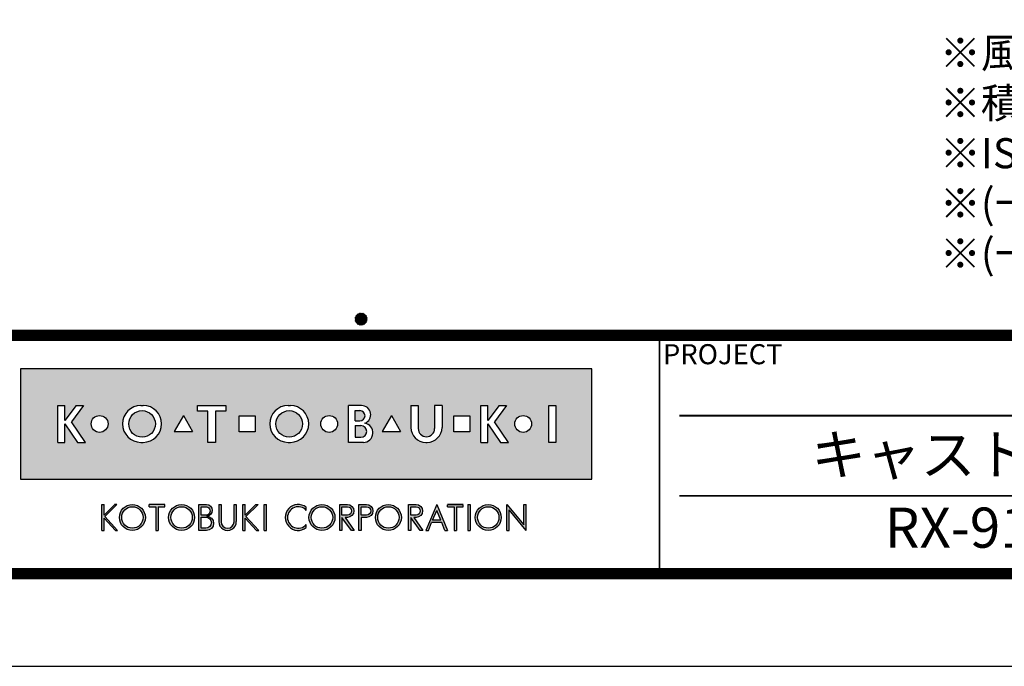
# Model space of a CAD drawing. Extents: x 140265 to 161265, y -84342 to -69492.
# Drawn here: x 149301 to 154210, y -84342 to -81120 of the extents above; entities that cross this region are included whole.
import ezdxf
from ezdxf.enums import TextEntityAlignment as Align

# ---------------------------------------------------------------- set-up
doc = ezdxf.new("R2010")
doc.units = 0
doc.header["$LTSCALE"] = 15
doc.layers.get('0').update_dxf_attribs({"linetype": 'CONTINUOUS'})
doc.layers.get('DEFPOINTS').update_dxf_attribs({"linetype": 'CONTINUOUS'})
doc.layers.add('P_3TEXT', color=60, linetype='CONTINUOUS')
doc.layers.add('P_5DRAWFRAME', color=104, linetype='CONTINUOUS')
doc.styles.add('BIGFONT', font='simplex.shx', dxfattribs={"bigfont": 'bigfont.shx'})

# ---------------------------------------------------------------- blocks, each defined once
blk = doc.blocks.new('DFP3')
h = blk.add_hatch(color=83)
h.paths.add_polyline_path([(180.7771999999999, 29.65329999999994), (180.7771999999999, 18.64834950495063), (237.7772, 18.64834950495063), (237.7772, 29.65329999999994)])
h.paths.add_polyline_path([(204.1796504950495, 24.95080000000035), (204.1796504950495, 23.35084950495056), (202.5796999999999, 23.35084950495056), (202.5796999999999, 24.95080000000001)], flags=16)
h.paths.add_polyline_path([(207.4712594059405, 25.98498316831709), (207.697001980198, 25.98498316831709, -1), (207.697001980198, 22.31666633663386), (207.4712594059405, 22.31666633663386, -1)], flags=16)
h.paths.add_polyline_path([(208.9103683168316, 24.15082475247547, -1), (206.2578930693068, 24.15082475247547, -1)], flags=0)
h.paths.add_polyline_path([(201.2633386138613, 25.9849831683171), (201.2633386138613, 25.42062673267328), (200.2192792079208, 25.42062673267328), (200.2192792079208, 22.31666633663386), (199.4856158415841, 22.31666633663386), (199.4856158415841, 25.42062673267328), (198.4415564356435, 25.42062673267328), (198.4415564356435, 25.98498316831709)], flags=16)
h.paths.add_polyline_path([(212.4028175742573, 24.15082475247547, -1), (210.7228695544553, 24.15082475247547, -1)], flags=16)
h.paths.add_polyline_path([(197.9543973209085, 23.40117101048351), (196.1069333721607, 23.40117101048351), (197.0306653465346, 25.00112150553295)], flags=16)
h.paths.add_polyline_path([(213.5098732673266, 25.9849831683171), (214.7937841584158, 25.98498316831709, -0.8268396299405429), (215.132258940184, 24.21557239597574, -0.9235794106673716), (214.9811397058823, 22.31666633663386), (213.5098732673266, 22.31666633663386)], flags=16)
h.paths.add_polyline_path([(193.0237346534653, 22.31666633663386), (192.7979920792079, 22.31666633663386, -1), (192.7979920792079, 25.98498316831709), (193.0237346534653, 25.98498316831709, -1)], flags=16)
h.paths.add_polyline_path([(214.1588831683168, 25.47706237623782), (214.6385861386138, 25.47706237623782, -1), (214.6385861386138, 24.46122079207927), (214.1588831683168, 24.46122079207927)], flags=0)
h.paths.add_polyline_path([(214.1588831683168, 23.98151782178226), (214.7373485148514, 23.98151782178226, -1.000000696587788), (214.7373485148514, 22.82458712871313), (214.1588831683167, 22.82458712871313)], flags=0)
h.paths.add_polyline_path([(194.237100990099, 24.15082475247547, -1), (191.5846257425742, 24.15082475247547, -1)], flags=0)
h.paths.add_polyline_path([(216.8470323820617, 23.40117101048351), (217.7707643564355, 25.001121505533), (218.6944963308095, 23.40117101048351)], flags=16)
h.paths.add_polyline_path([(189.5181641089108, 24.15082475247547, -1), (187.8382160891088, 24.15082475247547, -1)], flags=16)
h.paths.add_polyline_path([(219.7177940594059, 25.98498316831709), (220.4514574257425, 25.98498316831709), (220.4514574257425, 23.69933960396035, 1.000000186147331), (222.0880910891088, 23.69933960396035), (222.0880910891088, 25.9849831683171), (222.8217544554455, 25.98498316831709), (222.8217544554455, 23.79810198019809, -0.4142135623730698), (221.3403188118811, 22.31666633663386), (221.1992297029703, 22.31666633663386, -0.4142135623731069), (219.7177940594059, 23.79810198019822)], flags=16)
h.paths.add_polyline_path([(187.0697742574257, 25.98498316831709), (185.8689092457776, 24.35977938264444), (187.267299009901, 22.31666633663386), (186.4772, 22.31666633663386), (185.2073980198019, 24.15082475247546), (185.2073980198019, 22.31666633663386), (184.5019524752474, 22.31666633663385), (184.5019524752474, 25.98498316831709), (185.2073980198019, 25.98498316831709), (185.2073980198019, 24.47750579499151), (186.3492172393709, 25.9849831683171)], flags=16)
h.paths.add_polyline_path([(223.9970267326732, 24.95080000000002), (225.5969772277228, 24.95080000000001), (225.5969772277228, 23.35084950495056), (223.9970267326732, 23.35084950495056)], flags=16)
h.paths.add_polyline_path([(226.687596039604, 25.98498316831709), (227.3930415841584, 25.9849831683171), (227.3930415841584, 24.4775057949916), (228.5348608037275, 25.98498316831709), (229.2554178217821, 25.98498316831709), (228.0545528101339, 24.35977938264445), (229.4529425742574, 22.31666633663386), (228.6628435643564, 22.31666633663386), (227.3930415841584, 24.15082475247553), (227.3930415841584, 22.31666633663386), (226.6875960396039, 22.31666633663386)], flags=16)
h.paths.add_polyline_path([(231.7602433168317, 24.15082475247547, -1), (230.0802952970297, 24.15082475247547, -1)], flags=16)
h.paths.add_polyline_path([(233.4880910891088, 25.9849831683171), (234.1653188118812, 25.98498316831709), (234.1653188118811, 22.31666633663385), (233.4880910891088, 22.31666633663386)], flags=16)
for points in [[(188.8907171647544, 13.53735916098693), (189.1165651408755, 13.53735916098692), (189.1165651408755, 14.76717399791187), (190.2463262212482, 13.53735916098693), (190.4721733674334, 13.53735916098693), (189.1998782596873, 14.92233052091695), (190.3994002936616, 16.11713949004919), (190.1735531486242, 16.11713949004919), (189.1165651408755, 15.06430434153457), (189.1165651408755, 16.12412506081215), (188.8907171647544, 16.12412506081215)], [(193.62009298013, 16.12870630717222), (193.6200929801299, 15.89827044520378), (194.2868303126868, 15.89827044520378), (194.2868303126868, 13.53735252149947), (194.5126782888079, 13.53735252149946), (194.5126782888079, 15.89827044520378), (195.1794156213647, 15.89827044520378), (195.1794156213646, 16.12870630717222)], [(200.7873865153659, 16.1241184213247), (200.5615393691806, 16.1241184213247), (200.5615393691806, 14.41141449004919, 0.9993112080576029), (202.3096508572413, 14.41020999000819), (202.3096508572412, 16.1241184213247), (202.0838037110561, 16.1241184213247), (202.0838037110561, 14.41141449004919, -1), (200.7873865153659, 14.41141449004919)], [(209.2881845934089, 13.81794368446969), (209.2881845934089, 14.12892027475158, -2.667269372855936), (209.2881845934089, 15.53256394704789), (209.2881845934089, 15.84354053732978, 2.071285835562603)], [(223.371153347049, 16.10296667409115), (223.371153347049, 15.87711952790606), (224.0378906796058, 15.87711952790607), (224.0378906796058, 13.51620741375338), (224.263738655727, 13.51620741375338), (224.263738655727, 15.87711952790607), (224.9304759882837, 15.87711952790607), (224.9304759882837, 16.10296667409115)]]:
    blk.add_hatch(color=0).paths.add_polyline_path(points)
h = blk.add_hatch(color=0)
h.paths.add_polyline_path([(190.6519715182779, 14.830738791156, 1), (193.2387307786157, 14.830738791156, 1)])
h.paths.add_polyline_path([(193.0128836324305, 14.830738791156, -1.00000013533277), (190.8778186644631, 14.830738791156, -1.00000013533277)], flags=16)
h = blk.add_hatch(color=0)
h.paths.add_polyline_path([(195.5607786528149, 14.830738791156, 1), (198.1475379131527, 14.830738791156, 1)])
h.paths.add_polyline_path([(197.9216907669675, 14.830738791156, -1.00000013533277), (195.7866257990001, 14.830738791156, -1.00000013533277)], flags=16)
h = blk.add_hatch(color=0)
edge = h.paths.add_edge_path(flags=16)
edge.add_line((198.7944098991748, 15.89827044520379), (199.2657164076198, 15.89827127513954))
edge.add_arc((199.2657171527633, 15.47511681969394), 0.4231544554462469, -90.00010089361018, 90.00010089361012, ccw=False)
edge.add_line((199.2657164076198, 15.05196236424835), (198.7944098991748, 15.05196236424835))
edge.add_line((198.7944098991748, 15.05196236424835), (198.7944098991748, 15.89827044520379))
edge = h.paths.add_edge_path(flags=16)
edge.add_line((198.7944098991748, 14.87128448131298), (199.2657164076198, 14.87128448131298))
edge.add_arc((199.2657164076198, 14.31724539424268), 0.5540390870702971, -90, 90, ccw=False)
edge.add_line((199.2657164076198, 13.76320630717238), (198.7944098991748, 13.76320630717238))
edge.add_line((198.7944098991748, 13.76320630717238), (198.7944098991748, 14.87128448131298))
edge = h.paths.add_edge_path()
edge.add_line((198.5685627529896, 16.1241184213247), (199.3334707174625, 16.1241184213247))
edge.add_arc((199.3334707174625, 15.54287112953676), 0.5812472917879354, -90, 90, ccw=False)
edge.add_arc((199.3334707174625, 14.24949149936813), 0.7121323383808971, -90, 90, ccw=False)
edge.add_line((199.3334707174625, 13.53735916098724), (198.5685627529896, 13.53735916098692))
edge.add_line((198.5685627529896, 13.53735916098692), (198.5685627529896, 16.1241184213247))
h = blk.add_hatch(color=0)
h.paths.add_polyline_path([(203.266972828703, 14.92233052091694), (204.4735004932343, 16.1241184213247), (204.247653347049, 16.1241184213247), (203.1836588799552, 15.06430434153459), (203.1836588799553, 16.1241184213247), (202.9712907232867, 16.1241184213247), (202.9712907232867, 13.53735916098692), (203.1836588799553, 13.53735916098692), (203.1836588799552, 14.76717399791191), (204.313419960328, 13.53735916098693), (204.5392679364492, 13.53735916098693)])
h.paths.add_polyline_path([(205.3050016871772, 16.1241184213247), (205.0791545409919, 16.1241184213247), (205.0791545409919, 13.53735916098692), (205.3050016871772, 13.53735916098692)])
h = blk.add_hatch(color=0)
h.paths.add_polyline_path([(209.5578390779751, 14.83074211089973, 1), (212.1446049778004, 14.83074211089973, 1)])
h.paths.add_polyline_path([(211.9187578316151, 14.83074211089973, -1.000000127167677), (209.7836862241603, 14.83074211089973, -1.000000127167677)], flags=16)
h = blk.add_hatch(color=0)
h.paths.add_polyline_path([(212.6219144128614, 13.53735916098692), (212.8477623889827, 13.53735916098692), (212.8477623889827, 14.83074211089974), (213.7832587052317, 13.53735916098692), (214.0592115736069, 13.53735916098692), (213.1511404903222, 14.83074211089974), (213.3857525899145, 14.83074211089973, 1), (213.3857525899145, 16.12412506081216), (212.6219144128615, 16.12412506081216)])
h.paths.add_polyline_path([(212.8477623889827, 15.89827708469125), (213.3857525899145, 15.89827708469124, -1), (213.3857525899144, 15.05658925708469), (212.8477623889826, 15.05658925708481)], flags=16)
h = blk.add_hatch(color=0)
edge = h.paths.add_edge_path()
edge.add_line((214.5233134082022, 16.12412506081216), (215.2871507553193, 16.12412423087619))
edge.add_arc((215.2871500526669, 15.47743317088784), 0.6466910599887343, -89.99993774613267, 89.99993774613267, ccw=False)
edge.add_line((215.2871507553193, 14.83074211089949), (214.7491605543875, 14.83074211089949))
edge.add_line((214.7491605543875, 14.83074211089949), (214.7491605543875, 13.53735916098692))
edge.add_line((214.7491605543875, 13.53735916098692), (214.5233134082022, 13.53735916098692))
edge.add_line((214.5233134082022, 13.53735916098692), (214.5233134082022, 16.12412506081216))
edge = h.paths.add_edge_path(flags=16)
edge.add_line((214.7491605543875, 15.89827708469124), (215.2871507553193, 15.89827708469124))
edge.add_arc((215.2871507553193, 15.47743317088803), 0.4208439138032176, -90, 90, ccw=False)
edge.add_line((215.2871507553193, 15.05658925708481), (214.7491605543875, 15.05658925708481))
edge.add_line((214.7491605543875, 15.05658925708481), (214.7491605543875, 15.89827708469124))
h = blk.add_hatch(color=0)
h.paths.add_polyline_path([(216.1804215910794, 14.83074211089973, 1), (218.7671874909046, 14.83074211089973, 1)])
h.paths.add_polyline_path([(218.5413403447194, 14.83074211089973, -1.000000127167677), (216.4062687372646, 14.83074211089973, -1.000000127167677)], flags=16)
h = blk.add_hatch(color=0)
h.paths.add_polyline_path([(220.0043738188021, 14.83074211089974), (220.2389859183945, 14.83074211089973, 1), (220.2389859183945, 16.12412506081216), (219.4751477413414, 16.12412506081216), (219.4751477413414, 13.53735916098692), (219.7009957174627, 13.53735916098692), (219.7009957174627, 14.83074211089975), (220.6364920337118, 13.53735916098692), (220.9124449020869, 13.53735916098692)])
h.paths.add_polyline_path([(219.7009957174626, 15.05658925708481), (219.7009957174626, 15.89827708469124), (220.2389859183945, 15.89827708469124, -1), (220.2389859183944, 15.05658925708469)], flags=16)
h = blk.add_hatch(color=0)
h.paths.add_polyline_path([(222.2898978723839, 16.12412506081215), (221.2189402427974, 13.53735916098692), (221.4633787838575, 13.53735916098693), (221.7907669317899, 14.32812626931532), (222.7890279830421, 14.32812626931532), (223.1164161309745, 13.53735916098692), (223.3608546720345, 13.53735916098692)])
h.paths.add_polyline_path([(222.2898978723839, 15.53371444636842), (222.6955232509512, 14.55397424543662), (221.8842716638807, 14.55397424543661)], flags=16)
h = blk.add_hatch(color=0)
h.paths.add_polyline_path([(225.626012097777, 16.12412506081215), (225.4001649515919, 16.12412506081215), (225.4001649515919, 13.53735916098692), (225.626012097777, 13.53735916098692)])
h.paths.add_polyline_path([(226.1408147186274, 14.83074211089973, 1), (228.7275806184527, 14.83074211089973, 1)])
h.paths.add_polyline_path([(228.5017334722675, 14.83074211089973, -1.000000127167677), (226.3666618648126, 14.83074211089973, -1.000000127167677)], flags=16)
h.paths.add_polyline_path([(229.2785510174043, 13.53735916098692), (229.5043989935255, 13.53735916098692), (229.5043989935255, 15.57938333105119), (231.2173510756454, 13.53735916098695), (231.2173510756455, 16.12412506081215), (230.9915030995243, 16.12412506081215), (230.9915030995243, 14.0821008907483), (229.2785510174043, 16.12412506081215)])
at = {"color": 0}
for p, q in [((214.1500001919297, 34.59999999999991), (214.7500001919296, 35.19999999999982)), ((214.1500001919297, 34.59999999999991), (214.7500001919296, 34)), ((214.1537481919295, 34.53303800000003), (214.8169621919295, 35.19625200000019)), ((214.1537481919295, 34.66696200000024), (214.8169621919295, 34.00374800000009)), ((214.1547661919297, 34.67547699999977), (214.6745231919297, 35.1952339999998)), ((214.1547661919297, 34.52452300000004), (214.6745231919297, 34.00476600000002)), ((214.1637421919295, 34.47232100000019), (214.8776791919295, 35.18625800000018)), ((214.1637421919295, 34.72767900000008), (214.8776791919295, 34.01374200000009)), ((214.1729561919295, 34.76437699999997), (214.5856231919295, 35.17704400000002)), ((214.1729561919295, 34.43562299999985), (214.5856231919295, 34.02295599999979)), ((214.1787211919296, 34.41658899999993), (214.9334111919296, 35.17127900000014)), ((214.1787211919296, 34.78341099999989), (214.9334111919296, 34.02872100000013)), ((214.1979081919297, 34.36506499999996), (214.9849351919295, 35.15209199999981)), ((214.1979081919297, 34.83493499999986), (214.9849351919295, 34.04790800000001)), ((214.2208011919295, 34.31724799999984), (215.0327521919297, 35.12919899999997)), ((214.2208011919295, 34.88275199999998), (215.0327521919297, 34.07080099999985)), ((214.2210101919296, 34.88314200000013), (214.4668581919296, 35.12899000000016)), ((214.2470671919296, 34.27280299999984), (215.0771971919297, 35.10293300000012)), ((214.2470671919296, 34.92719699999998), (215.0771971919297, 34.09706700000015)), ((214.2764861919296, 34.23151099999995), (215.1184891919295, 35.07351400000016)), ((214.2764861919296, 34.96848899999986), (215.1184891919295, 34.12648600000011)), ((214.3089261919297, 34.19324000000006), (215.1567601919294, 35.04107400000021)), ((214.3089261919297, 35.00676000000021), (215.1567601919294, 34.15892600000006)), ((214.3443241919297, 35.04207200000019), (215.1920721919296, 34.19432400000005)), ((214.3443241919297, 34.15792800000008), (215.1920721919296, 35.00567599999977)), ((214.3826831919296, 35.07442399999991), (215.2244241919296, 34.23268300000018)), ((214.3826831919296, 34.12557599999991), (215.2244241919296, 34.96731700000009)), ((214.4240651919297, 35.10375199999999), (215.2537521919297, 34.27406500000006)), ((214.4240651919297, 34.09624799999983), (215.2537521919297, 34.92593500000021)), ((214.4686061919295, 35.12992200000008), (215.2799221919298, 34.31860599999982)), ((214.4686061919295, 34.07007800000019), (215.2799221919298, 34.881394)), ((214.5165271919296, 35.15271200000007), (215.3027121919297, 34.36652700000013)), ((214.5165271919296, 34.04728800000021), (215.3027121919297, 34.83347300000014)), ((214.5681661919296, 35.17178400000012), (215.3217841919296, 34.41816599999993)), ((214.5681661919296, 34.02821600000016), (215.3217841919296, 34.78183399999989)), ((214.6240321919298, 35.18662799999993), (215.3366281919296, 34.47403200000008)), ((214.6240321919298, 34.01337199999989), (215.3366281919296, 34.72596800000019)), ((214.6849121919298, 35.19645899999978), (215.3464591919295, 34.53491200000008)), ((214.6849121919298, 34.00354100000004), (215.3464591919295, 34.6650880000002)), ((214.7520851919297, 35.19999599999983), (215.3499961919295, 34.60208499999999)), ((214.7520851919297, 34.00000399999999), (215.3499961919295, 34.59791499999983)), ((214.8278661919297, 35.19492600000012), (215.3449261919296, 34.67786599999999)), ((214.8278661919297, 34.00507400000015), (215.3449261919296, 34.52213399999982)), ((214.9172991919295, 35.17620399999987), (215.3262041919295, 34.76729900000009)), ((214.9172991919295, 34.02379599999995), (215.3262041919295, 34.43270100000018)), ((215.0376741919297, 35.12653899999987), (215.2765391919295, 34.88767400000006)), ((21.5, 33.5), (408, 33.5)), ((21.5, 33.44999999999982), (408, 33.44999999999982)), ((21.5, 33.40000000000009), (408, 33.40000000000009)), ((214.2210101919296, 34.31685800000014), (214.4668581919296, 34.07101000000011)), ((215.0376741919297, 34.07346099999995), (215.2765391919295, 34.31232600000021)), ((21.5, 33.34999999999991), (408, 33.34999999999991)), ((21.5, 33.30000000000018), (408, 33.30000000000018)), ((21.5, 33.25), (408, 33.25)), ((21.5, 33.19999999999982), (408, 33.19999999999982)), ((21.5, 33.15000000000009), (408, 33.15000000000009)), ((21.5, 33.09999999999991), (408, 33.09999999999991)), ((21.5, 33.05000000000018), (408, 33.05000000000018)), ((21.5, 33), (408, 33)), ((21.5, 32.94999999999982), (408, 32.94999999999982)), ((21.5, 32.90000000000009), (408, 32.90000000000009)), ((21.5, 32.84999999999991), (408, 32.84999999999991)), ((21.5, 32.80000000000018), (408, 32.80000000000018)), ((21.5, 32.75), (408, 32.75)), ((21.5, 32.69999999999982), (408, 32.69999999999982)), ((21.5, 32.65000000000009), (408, 32.65000000000009)), ((21.5, 32.59999999999991), (408, 32.59999999999991)), ((21.5, 32.55000000000018), (408, 32.55000000000018)), ((21.5, 32.5), (408, 32.5)), ((244.4749999999999, 33), (244.4749999999999, 9)), ((244.5250000000001, 33), (244.5250000000001, 9)), ((246.5, 25.02500000000009), (321.5, 25.02500000000009)), ((246.5, 24.97499999999991), (321.5, 24.97499999999991)), ((246.5, 17.02500000000009), (321.5, 17.02500000000009)), ((246.5, 16.97499999999991), (321.5, 16.97499999999991)), ((188.8907171647544, 16.12412506081215), (189.1165651408755, 16.12412506081215)), ((188.8907171647544, 13.53735916098692), (188.8907171647544, 16.1241184213247)), ((189.1165651408755, 15.06430434153457), (190.1805596079692, 16.1241184213247)), ((189.1165651408755, 15.06430434153457), (189.1165651408755, 16.1241184213247)), ((189.1998782596873, 14.92233052091694), (190.4064067541544, 16.1241184213247)), ((190.3993937955056, 16.11713949004919), (190.173552458872, 16.11713949004919)), ((190.1805662474568, 16.12412506081215), (190.4064067541544, 16.12412506081215)), ((195.1794156213647, 16.12870630717222), (193.6200929801299, 16.12870630717222)), ((193.6200929801299, 15.89827044520378), (193.6200929801299, 16.1241184213247)), ((193.6200929801299, 15.89827044520378), (194.2868303126868, 15.89827044520378)), ((194.2868303126868, 15.89827044520378), (194.2868303126868, 13.53735916098692)), ((194.5126782888079, 15.89827044520378), (194.5126782888079, 13.53735916098692)), ((194.5126782888079, 15.89827044520378), (195.1794156213647, 15.89827044520378)), ((195.1794156213647, 15.89827044520378), (195.1794156213647, 16.1241184213247)), ((200.5615393691806, 16.1241184213247), (200.5615393691806, 14.41141449004919)), ((200.5615393691806, 16.1241184213247), (200.7873865153659, 16.1241184213247)), ((200.7873865153659, 16.1241184213247), (200.7873865153659, 14.41141449004919)), ((202.0838037110561, 14.41141449004919), (202.0838037110561, 16.1241184213247)), ((202.0838037110561, 16.1241184213247), (202.3096508572413, 16.1241184213247)), ((202.3096508572413, 16.1241184213247), (202.3096508572413, 14.41261899202532)), ((202.9712907232867, 16.1241184213247), (203.1836588799553, 16.1241184213247)), ((202.9712907232867, 13.53735916098692), (202.9712907232867, 16.1241184213247)), ((203.1836588799553, 15.06430434153457), (203.1836588799553, 16.1241184213247)), ((203.1836588799553, 15.06430434153457), (204.247653347049, 16.1241184213247)), ((203.266972828703, 14.92233052091694), (204.4735004932343, 16.1241184213247)), ((204.247653347049, 16.1241184213247), (204.4735004932343, 16.1241184213247)), ((205.0791545409919, 13.53735916098692), (205.0791545409919, 16.1241184213247)), ((205.0791545409919, 16.1241184213247), (205.3050016871772, 16.1241184213247)), ((205.3050016871772, 13.53735916098692), (205.3050016871772, 16.1241184213247)), ((209.2881845934089, 15.53256332522697), (209.2881845934089, 15.84354031998514)), ((222.2898978723839, 16.12412506081215), (221.2189402427975, 13.53735916098692)), ((222.2898978723839, 16.12412506081215), (223.3608546720345, 13.53735916098692)), ((224.9304759882837, 16.10755455993867), (223.371153347049, 16.10755455993867)), ((224.9304759882837, 16.10296667409115), (223.371153347049, 16.10296667409115)), ((223.371153347049, 15.87711952790607), (223.371153347049, 16.10296667409115)), ((223.371153347049, 15.87711952790607), (224.0378906796058, 15.87711952790607)), ((224.0378906796058, 15.87711952790607), (224.0378906796058, 13.51620741375338)), ((224.263738655727, 15.87711952790607), (224.263738655727, 13.51620741375338)), ((224.263738655727, 15.87711952790607), (224.9304759882837, 15.87711952790607)), ((224.9304759882837, 15.87711952790607), (224.9304759882837, 16.10296667409115)), ((225.4001649515919, 16.12412506081215), (225.4001649515919, 13.53735916098692)), ((225.4001649515919, 16.12412506081215), (225.626012097777, 16.12412506081215)), ((225.626012097777, 16.12412506081215), (225.626012097777, 13.53735916098692)), ((229.2785510174043, 13.53735916098692), (229.2785510174043, 16.12412506081215)), ((229.2785510174043, 16.12412506081215), (230.9915030995243, 14.08210089074827)), ((230.9915030995243, 14.08210089074827), (230.9915030995243, 16.12412506081215)), ((230.9915030995243, 16.12412506081215), (231.2173510756454, 16.12412506081215)), ((231.2173510756454, 13.53735916098692), (231.2173510756454, 16.12412506081215)), ((189.1165651408755, 14.76717399791187), (190.2463262212482, 13.53735916098692)), ((189.1165651408755, 13.53735916098692), (189.1165651408755, 14.76717399791187)), ((189.1998782596873, 14.92233052091694), (190.4721733674335, 13.53735916098692)), ((203.1836588799553, 13.53735916098692), (203.1836588799553, 14.76717399791187)), ((203.1836588799553, 14.76717399791187), (204.313419960328, 13.53735916098692)), ((203.266972828703, 14.92233052091694), (204.5392679364492, 13.53735916098692)), ((221.8842716638807, 14.55397424543661), (222.2898978723839, 15.53371444636832)), ((222.6955232509512, 14.55397424543661), (222.2898978723839, 15.53371444636832)), ((229.5043989935255, 13.53735916098692), (229.5043989935255, 15.57938333105119)), ((231.2173510756454, 13.53735916098692), (229.5043989935255, 15.57938333105119)), ((209.2881845934089, 13.81794390181394), (209.2881845934089, 14.12892089657249)), ((221.4633787838575, 13.53735916098692), (221.7907669317899, 14.32812626931532)), ((222.789027983042, 14.32812626931532), (221.7907669317899, 14.32812626931532)), ((222.6955232509512, 14.55397424543661), (221.8842716638807, 14.55397424543661)), ((223.1164161309745, 13.53735916098692), (222.789027983042, 14.32812626931532)), ((188.8907171647544, 13.53735916098692), (189.1165651408755, 13.53735916098692)), ((190.2463262212482, 13.53735916098692), (190.4721733674335, 13.53735916098692)), ((194.2868303126868, 13.53735252149946), (194.5126782888079, 13.53735252149946)), ((202.9712907232867, 13.53735916098692), (203.1836588799553, 13.53735916098692)), ((204.313419960328, 13.53735916098692), (204.5392679364492, 13.53735916098692)), ((205.0791545409919, 13.53735916098692), (205.3050016871772, 13.53735916098692)), ((221.2189402427975, 13.53735916098692), (221.4633787838575, 13.53735916098692)), ((223.1164161309745, 13.53735916098692), (223.3608546720345, 13.53735916098692)), ((224.0378906796058, 13.51620741375338), (224.263738655727, 13.51620741375338)), ((225.4001649515919, 13.53735916098692), (225.626012097777, 13.53735916098692)), ((229.2785510174043, 13.53735916098692), (229.5043989935255, 13.53735916098692)), ((21.5, 9.75), (408, 9.75)), ((21.5, 9.699999999999818), (408, 9.699999999999818)), ((21.5, 9.650000000000091), (408, 9.650000000000091)), ((21.5, 9.599999999999909), (408, 9.599999999999909)), ((21.5, 9.550000000000182), (408, 9.550000000000182)), ((21.5, 9.5), (408, 9.5)), ((21.5, 9.449999999999818), (408, 9.449999999999818)), ((21.5, 9.400000000000091), (408, 9.400000000000091)), ((21.5, 9.349999999999909), (408, 9.349999999999909)), ((21.5, 9.300000000000182), (408, 9.300000000000182)), ((21.5, 9.25), (408, 9.25)), ((21.5, 9.199999999999818), (408, 9.199999999999818)), ((21.5, 9.150000000000091), (408, 9.150000000000091)), ((21.5, 9.099999999999909), (408, 9.099999999999909)), ((21.5, 9.050000000000182), (408, 9.050000000000182)), ((21.5, 9), (408, 9)), ((21.5, 8.949999999999818), (408, 8.949999999999818)), ((21.5, 8.900000000000091), (408, 8.900000000000091)), ((21.5, 8.849999999999909), (408, 8.849999999999909)), ((21.5, 8.800000000000182), (408, 8.800000000000182)), ((21.5, 8.75), (408, 8.75))]:
    blk.add_line(p, q, dxfattribs=at)
at = {"color": 83}
for p, q in [((184.5019524752474, 25.98498316831709), (185.2073980198019, 25.98498316831709)), ((184.5019524752474, 22.31666633663386), (184.5019524752474, 25.98498316831709)), ((186.3492172393709, 25.98498316831709), (185.2073980198019, 24.47750579499154)), ((185.2073980198019, 24.47750579499154), (185.2073980198019, 25.98498316831709)), ((187.0697742574257, 25.98498316831709), (185.8689092457775, 24.35977938264443)), ((186.3492172393709, 25.98498316831709), (187.0697742574257, 25.98498316831709)), ((192.7979920792079, 25.98498316831709), (193.0237346534653, 25.98498316831709)), ((198.4415564356435, 25.42062673267328), (198.4415564356435, 25.98498316831709)), ((198.4415564356435, 25.98498316831709), (201.2633386138613, 25.98498316831709)), ((201.2633386138613, 25.98498316831709), (201.2633386138613, 25.42062673267328)), ((207.4712594059405, 25.98498316831709), (207.697001980198, 25.98498316831709)), ((214.7937841584158, 25.98498316831709), (213.5098732673266, 25.98498316831709)), ((213.5098732673266, 22.31666633663386), (213.5098732673266, 25.98498316831709)), ((219.7177940594059, 25.98498316831709), (220.4514574257425, 25.98498316831709)), ((219.7177940594059, 25.98498316831709), (219.7177940594059, 23.7981019801981)), ((220.4514574257425, 25.98498316831709), (220.4514574257425, 23.69933960396035)), ((222.8217544554455, 25.98498316831709), (222.0880910891088, 25.98498316831709)), ((222.0880910891088, 25.98498316831709), (222.0880910891088, 23.69933960396035)), ((222.8217544554455, 25.98498316831709), (222.8217544554455, 23.7981019801981)), ((226.6875960396039, 25.98498316831709), (227.3930415841584, 25.98498316831709)), ((226.6875960396039, 22.31666633663386), (226.6875960396039, 25.98498316831709)), ((228.5348608037274, 25.98498316831709), (227.3930415841584, 24.47750579499154)), ((227.3930415841584, 24.47750579499154), (227.3930415841584, 25.98498316831709)), ((229.2554178217821, 25.98498316831709), (228.0545528101339, 24.35977938264443)), ((228.5348608037274, 25.98498316831709), (229.2554178217821, 25.98498316831709)), ((233.4880910891088, 22.31666633663386), (233.4880910891088, 25.98498316831709)), ((233.4880910891088, 25.98498316831709), (234.1653188118811, 25.98498316831709)), ((234.1653188118811, 25.98498316831709), (234.1653188118811, 22.31666633663386)), ((197.0306653465346, 25.00112150553296), (196.1069333721607, 23.40117101048351)), ((197.0306653465346, 25.00112150553296), (197.9543973209085, 23.40117101048351)), ((199.4856158415841, 25.42062673267328), (198.4415564356435, 25.42062673267328)), ((199.4856158415841, 22.31666633663386), (199.4856158415841, 25.42062673267328)), ((200.2192792079208, 25.42062673267328), (200.2192792079208, 22.31666633663386)), ((201.2633386138613, 25.42062673267328), (200.2192792079208, 25.42062673267328)), ((202.5796999999999, 24.95080000000002), (204.1796504950495, 24.95080000000002)), ((202.5796999999999, 23.35084950495056), (202.5796999999999, 24.95080000000002)), ((204.1796504950495, 24.95080000000002), (204.1796504950495, 23.35084950495056)), ((214.1588831683168, 24.46122079207927), (214.1588831683168, 25.47706237623782)), ((214.1588831683168, 25.47706237623782), (214.6385861386138, 25.47706237623782)), ((217.7707643564356, 25.00112150553296), (216.8470323820617, 23.40117101048351)), ((217.7707643564356, 25.00112150553296), (218.6944963308095, 23.40117101048351)), ((223.9970267326732, 23.35084950495056), (223.9970267326732, 24.95080000000002)), ((223.9970267326732, 24.95080000000002), (225.5969772277228, 24.95080000000002)), ((225.5969772277228, 24.95080000000002), (225.5969772277228, 23.35084950495056)), ((185.2073980198019, 24.15082475247547), (186.4772, 22.31666633663386)), ((185.2073980198019, 22.31666633663386), (185.2073980198019, 24.15082475247547)), ((187.267299009901, 22.31666633663386), (185.8689092457775, 24.35977938264443)), ((214.1588831683168, 24.46122079207927), (214.6385861386138, 24.46122079207927)), ((214.1588831683168, 23.98151782178226), (214.7373485148514, 23.98151782178226)), ((214.1588831683168, 23.98151782178226), (214.1588831683168, 22.82458712871313)), ((227.3930415841584, 22.31666633663386), (227.3930415841584, 24.15082475247547)), ((227.3930415841584, 24.15082475247547), (228.6628435643564, 22.31666633663386)), ((229.4529425742574, 22.31666633663386), (228.0545528101339, 24.35977938264443)), ((196.1069333721607, 23.40117101048351), (197.9543973209085, 23.40117101048351)), ((204.1796504950495, 23.35084950495056), (202.5796999999999, 23.35084950495056)), ((214.1588831683168, 22.82458712871313), (214.7373485148514, 22.82458712871313)), ((216.8470323820617, 23.40117101048351), (218.6944963308095, 23.40117101048351)), ((225.5969772277228, 23.35084950495056), (223.9970267326732, 23.35084950495056)), ((184.5019524752474, 22.31666633663386), (185.2073980198019, 22.31666633663386)), ((186.4772, 22.31666633663386), (187.267299009901, 22.31666633663386)), ((192.7979920792079, 22.31666633663386), (193.0237346534653, 22.31666633663386)), ((200.2192792079208, 22.31666633663386), (199.4856158415841, 22.31666633663386)), ((207.4712594059405, 22.31666633663386), (207.697001980198, 22.31666633663386)), ((214.9811397058823, 22.31666633663386), (213.5098732673266, 22.31666633663386)), ((221.1992297029703, 22.31666633663386), (221.3403188118812, 22.31666633663386)), ((226.6875960396039, 22.31666633663386), (227.3930415841584, 22.31666633663386)), ((228.6628435643564, 22.31666633663386), (229.4529425742574, 22.31666633663386)), ((234.1653188118811, 22.31666633663386), (233.4880910891088, 22.31666633663386))]:
    blk.add_line(p, q, dxfattribs=at)
blk.add_lwpolyline([(180.7771999999999, 18.64834950495063), (237.7772, 18.64834950495063), (237.7772, 29.65329999999994), (180.7771999999999, 29.65329999999994)], close=True, dxfattribs=at)
at = {"color": 0}
for points in [[(199.3334707174625, 14.96162383774903, -1), (199.3334707174625, 13.53735916098724), (198.5685627529896, 13.53735916098692), (198.5685627529896, 16.1241184213247)], [(198.5685627529896, 16.1241184213247), (199.3334707174625, 16.1241184213247, -1), (199.3334707174625, 14.96162383774882, -0.2926436946032611)], [(198.7944098991748, 15.89827044520379), (199.2657164076198, 15.89827127513954, -1.000001760927264), (199.2657164076198, 15.05196236424835), (198.7944098991748, 15.05196236424835), (198.7944098991748, 15.89827044520379)], [(212.6219144128614, 16.12412506081216), (213.3857525899145, 16.12412506081216, -1.000000000000001), (213.3857525899145, 14.83074211089973), (213.1511404903222, 14.83074211089973), (214.0592115736069, 13.53735916098692), (213.7832587052318, 13.53735916098692), (212.8477623889827, 14.83074211089973), (212.8477623889827, 13.53735916098692), (212.6219144128614, 13.53735916098692), (212.6219144128614, 16.12412506081216)], [(212.8477623889826, 15.89827708469124), (213.3857525899145, 15.89827708469124, -1), (213.3857525899145, 15.05658925708469), (212.8477623889826, 15.05658925708481), (212.8477623889826, 15.89827708469124)], [(214.5233134082022, 16.12412506081216), (215.2871507553193, 16.12412423087619, -0.9999989134656457), (215.2871507553193, 14.83074211089949, -5.432674547005144e-07), (214.7491605543875, 14.83074211089949), (214.7491605543875, 13.53735916098692), (214.5233134082022, 13.53735916098692), (214.5233134082022, 16.12412506081216)], [(214.7491605543875, 15.89827708469124), (215.2871507553193, 15.89827708469124, -1), (215.2871507553193, 15.05658925708481), (214.7491605543875, 15.05658925708481), (214.7491605543875, 15.89827708469124)], [(219.4751477413414, 16.12412506081216), (220.2389859183945, 16.12412506081216, -1.000000000000001), (220.2389859183945, 14.83074211089973), (220.0043738188021, 14.83074211089973), (220.9124449020869, 13.53735916098692), (220.6364920337118, 13.53735916098692), (219.7009957174627, 14.83074211089973), (219.7009957174627, 13.53735916098692), (219.4751477413414, 13.53735916098692), (219.4751477413414, 16.12412506081216)], [(219.7009957174626, 15.89827708469124), (220.2389859183945, 15.89827708469124, -1), (220.2389859183945, 15.05658925708469), (219.7009957174626, 15.05658925708481), (219.7009957174626, 15.89827708469124)], [(198.7944098991748, 14.87128448131298), (199.2657164076198, 14.87128448131298, -1), (199.2657164076198, 13.76320630717238), (198.7944098991748, 13.76320630717238), (198.7944098991748, 14.87128448131298)]]:
    blk.add_lwpolyline(points, format="xyb", dxfattribs=at)
at = {"color": 83}
for centre, radius in [((188.6781900990098, 24.15082475247547), 0.8399740099009905), ((192.9108633663366, 24.15082475247547), 1.326237623762377), ((207.5841306930692, 24.15082475247547), 1.326237623762377), ((211.5628435643563, 24.15082475247547), 0.8399740099009905), ((230.9202693069307, 24.15082475247547), 0.8399740099009905)]:
    blk.add_circle(centre, radius, dxfattribs=at)
at = {"color": 0}
for centre, radius in [((191.9453511484468, 14.830738791156), 1.2933796301689), ((191.9453511484468, 14.830738791156), 1.067532483983693), ((196.8541582829838, 14.830738791156), 1.2933796301689), ((196.8541582829838, 14.830738791156), 1.067532483983693), ((210.8512220278877, 14.83074211089973), 1.293382949912639), ((210.8512220278877, 14.83074211089973), 1.067535803727432), ((217.473804540992, 14.83074211089973), 1.293382949912639), ((217.473804540992, 14.83074211089973), 1.293382949912639), ((217.473804540992, 14.83074211089973), 1.293382949912639), ((217.473804540992, 14.83074211089973), 1.067535803727432), ((227.43419766854, 14.83074211089973), 1.293382949912639), ((227.43419766854, 14.83074211089973), 1.067535803727432)]:
    blk.add_circle(centre, radius, dxfattribs=at)
at = {"color": 83}
for centre, radius, start, end in [((192.7979920792079, 24.15082475247547), 1.834158415841585, 90, 270), ((193.0237346534653, 24.15082475247547), 1.834158415841585, 270, 90), ((207.4712594059405, 24.15082475247547), 1.834158415841585, 90, 270), ((207.697001980198, 24.15082475247547), 1.834158415841585, 270, 90), ((214.7937841584158, 25.06790396039629), 0.9170792079207924, 291.6588350860839, 90), ((214.6385861386138, 24.96914158415854), 0.5079207920792081, 270, 90), ((214.7373485148514, 23.40305247524751), 0.5784653465346538, 270, 90), ((214.9811397058823, 23.27213257134557), 0.955466234711707, 270, 80.8997242041225), ((221.1992297029703, 23.7981019801981), 1.481435643564357, 180, 270), ((221.2697742574257, 23.69933960396035), 0.8183168316831687, 180, 0), ((221.3403188118812, 23.7981019801981), 1.481435643564357, 270, 0)]:
    blk.add_arc(centre, radius, start, end, dxfattribs=at)
at = {"color": 0}
for centre, radius, start, end in [((208.4837725083769, 14.83074211089973), 1.293382949912639, 51.54173800000001, 308.458262), ((208.4837725083769, 14.83074211089973), 1.067535803727432, 41.103548, 318.896452), ((201.4355955281789, 14.41141449004919), 0.8740561589982532, 180, 0.0789570564544175), ((201.435595113211, 14.41141449004919), 0.6482085978451059, 180, 0), ((201.4355955281789, 14.41141449004919), 0.6482081828771116, 180, 0)]:
    blk.add_arc(centre, radius, start, end, dxfattribs=at)
at = {"layer": 'DEFPOINTS', "color": 0}
blk.add_line((0, 0), (420, 0), dxfattribs=at)
at = {"color": 0, "style": 'BIGFONT'}
blk.add_text('PROJECT', height=2, dxfattribs=at).set_placement((244.8585210000001, 30.1))
at = {"color": 83, "style": 'BIGFONT'}
for tag, height, p in [('PROJECT1', 4, (283.3767781158953, 25.59552576656833)), ('DATE', 3, (344.6767368508332, 25.84170330022686)), ('SCALE', 3, (379.6767368508332, 25.84170330022687)), ('PROJECT2', 4, (284.2017368508333, 17.84170330022687)), ('PROJECT3', 4, (284.2017368508333, 10.56670330022678)), ('DWGNO', 3, (358.6767368508332, 10.56670330022678))]:
    blk.add_attdef(tag, text='', height=height, dxfattribs=at).set_placement(p, align=Align.BOTTOM_CENTER)
at = {"color": 83, "ltscale": 0.5, "style": 'BIGFONT', "flags": 8}
for tag, p in [('REV04', (26.47495122985561, 27.61385740103822)), ('REV03', (26.47495122985561, 21.70454253201979)), ('REV02', (26.47495122985561, 15.57545657700518)), ('REV01', (26.47495122985561, 10.32545657700518))]:
    blk.add_attdef(tag, text='', height=2, dxfattribs=at).set_placement(p, align=Align.BOTTOM_LEFT)
for tag, p in [('REVD4', (80.97889358425684, 27.61385740103822)), ('R4D', (92.67184913363053, 27.61385740103822)), ('R4C', (101.7968241336305, 27.61385740103822)), ('R4A', (110.9218241336305, 27.61385740103822)), ('REVD3', (80.97889358425684, 21.70454253201979)), ('R3D', (92.67184913363053, 21.70454253201979)), ('R3C', (101.7968241336305, 21.70454253201979)), ('R3A', (110.9218241336305, 21.70454253201979)), ('REVD2', (80.97889358425684, 15.57545657700518)), ('R2D', (92.67184913363053, 15.57545657700518)), ('R2C', (101.7968241336305, 15.57545657700518)), ('R2A', (110.9218241336305, 15.57545657700518)), ('REVD1', (80.97889358425684, 10.32545657700518)), ('R1D', (92.67184913363053, 10.32545657700518)), ('R1C', (101.7968241336305, 10.32545657700518)), ('R1A', (110.9218241336305, 10.32545657700518))]:
    blk.add_attdef(tag, text='', height=2, dxfattribs=at).set_placement(p, align=Align.BOTTOM_CENTER)

msp = doc.modelspace()

# ---------------------------------------------------------------- block references
at = {"layer": 'P_5DRAWFRAME'}
ref = msp.add_blockref('DFP3', (140265.2237174402, -84341.99803821996), dxfattribs=dict(at, xscale=50, yscale=50, zscale=50))
ref.add_attrib('PROJECT2', 'キャストシェルター', dxfattribs={"layer": '0', "color": 83, "height": 200, "style": 'BIGFONT'}).set_placement((154475.3105599819, -83449.91287320861), align=Align.BOTTOM_CENTER)
ref.add_attrib('PROJECT3', 'RX-91680KSQ', dxfattribs={"layer": '0', "color": 83, "height": 200, "style": 'BIGFONT'}).set_placement((154475.3105599819, -83813.66287320861), align=Align.BOTTOM_CENTER)

# ---------------------------------------------------------------- texts
at = {"layer": 'P_3TEXT', "insert": (153888.3180046753, -82407.41343080396), "char_height": 150, "attachment_point": 7, "style": 'BIGFONT'}
msp.add_mtext('キャストシェルター\\P\u3000屋根\u3000\u3000：アルミ合金鋳物 合成樹脂塗装（アースグレー）\\P\u3000支柱\u3000\u3000：□125xt4.5角鋼管\\P\u3000\u3000\u3000\u3000\u3000\u3000溶融亜鉛メッキ下地\u3000合成樹脂塗装（アースグレー）\\P\u3000\u3000\u3000\u3000\u3000\u3000化粧材 REKWOOD2（レッド）\\P\u3000受カバー：アルミ合金鋳物 合成樹脂塗装（アースグレー）\\Pテーブル\\P\u3000上台\u3000\u3000：アルミ合金鋳物 合成樹脂塗装（アースグレー）\\P\u3000フレーム：アルミ合金鋳物 合成樹脂塗装（アースグレー）\\Pベンチ\\P\u3000上台\u3000\u3000：REKWOOD2（レッド）\\P\u3000フレーム：t4.5鋼板加工品、65xt6.0平鋼、\\P\u3000\u3000\u3000\u3000\u3000\u3000ジンクパウダー下地\u3000合成樹脂塗装（アースグレー）\\P\u3000脚  \u3000\u3000：75×45×t3.2角鋼管\\P\u3000\u3000\u3000\u3000\u3000\u3000ジンクパウダー下地\u3000合成樹脂塗装（アースグレー）\\P質量：830kg\\P\\P※指示なきビス仕様は、ステンレスとする。\\P\\P※風荷重設定は風速40m/sec、粗度区分   としています。\\P※積雪荷重設定は一般地域とする。（50cmx20N/cm･m ＝1000N/m）\\P※ISO9001 / ISO14001認証取得企業の製品とする。\\P※(一社)日本公園施設業協会\u3000SPL表示認定企業製品とする。\\P※(一社)日本公園施設業協会団体賠償責任保険に加入した製品とする。', dxfattribs=at)

doc.saveas('drawing.dxf')
